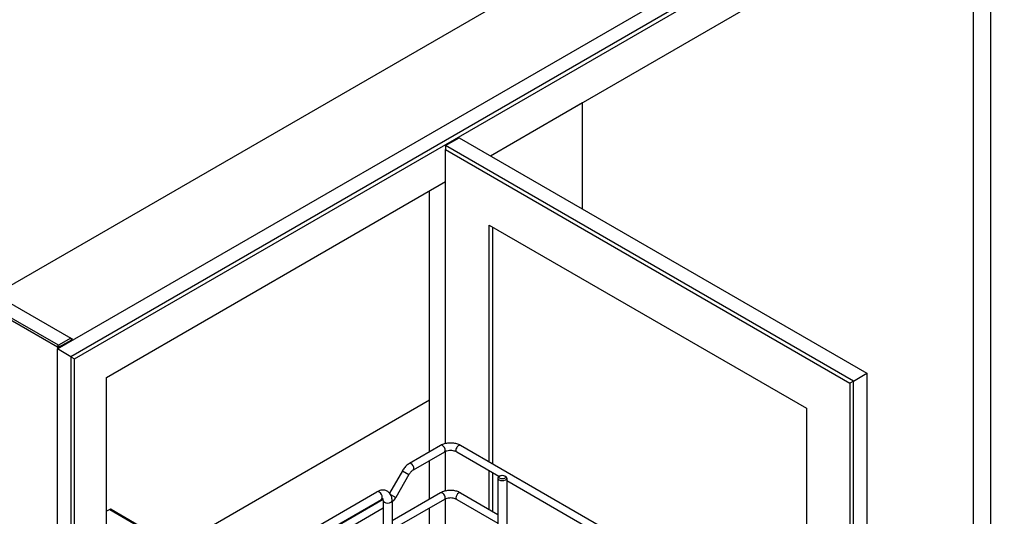
# Model space of a CAD drawing. Units: millimetres. Extents: x 214 to 4305, y 150 to 2797.
# Drawn here: x 3200 to 3785, y 2049 to 2344 of the extents above; entities that cross this region are included whole.
import ezdxf

# ---------------------------------------------------------------- set-up
doc = ezdxf.new("R2010")
doc.units = ezdxf.units.MM
doc.layers.add('可見_(ISO)', color=7, linetype='Continuous')
doc.layers.add('窄部可見_(ISO)', color=7, linetype='Continuous')

msp = doc.modelspace()

# ---------------------------------------------------------------- linework, layer by layer
at = {"layer": '可見_(ISO)', "color": 7, "linetype": 'Continuous'}
for p, q in [((3723.041, 2491.015), (3185.379, 2180.595)), ((3222.33, 2148.209), (3788.086, 2474.848)), ((3796.067, 2470.24), (3230.311, 2143.601)), ((3232.432, 2142.376), (3796.067, 2467.791)), ((3479.699, 2263.029), (3776.922, 2434.631)), ((3776.922, 2434.631), (3776.923, 1952.448)), ((3766.82, 1958.281), (3766.819, 2428.798)), ((2900.194, 2335.525), (3222.422, 2149.487)), ((3222.953, 2150.406), (2900.724, 2336.444)), ((2908.082, 2340.692), (3230.311, 2154.654)), ((3479.699, 2263.029), (3534.455, 2294.642)), ((3534.455, 2231.415), (3534.455, 2294.642)), ((3453.103, 2269.168), (3461.084, 2273.776)), ((3461.084, 2273.776), (3703.551, 2133.788)), ((3695.57, 2129.18), (3453.103, 2269.168)), ((3453.103, 2269.168), (3453.103, 2266.718)), ((3453.103, 2266.718), (3693.448, 2127.955)), ((3453.103, 2092.002), (3453.103, 2266.718)), ((3251.577, 2131.323), (3453.103, 2247.673)), ((3443.53, 2087.059), (3443.53, 2242.147)), ((3478.983, 2081.042), (3478.983, 2221.892)), ((3478.983, 2221.892), (3667.568, 2113.013)), ((3481.104, 2079.817), (3481.104, 2220.668)), ((3230.311, 2154.654), (3222.953, 2150.406)), ((3230.841, 2153.735), (3230.311, 2154.654)), ((3230.311, 2154.654), (3230.841, 2154.348)), ((3230.841, 2154.348), (3230.841, 2153.735)), ((3222.33, 1904.668), (3222.33, 2148.209)), ((3230.311, 2143.601), (3222.33, 2148.209)), ((3222.422, 2149.487), (3222.953, 2150.406)), ((3223.483, 2149.487), (3222.422, 2149.487)), ((3222.422, 2149.487), (3222.422, 2148.262)), ((3222.953, 2150.406), (3223.483, 2149.487)), ((3223.483, 2149.487), (3230.841, 2153.735)), ((3223.483, 2148.875), (3223.483, 2149.487)), ((3230.841, 2153.735), (3230.841, 2153.123)), ((3230.311, 2143.601), (3230.311, 1909.276)), ((3230.311, 2143.601), (3232.432, 2142.376)), ((3232.433, 1910.501), (3232.432, 2142.376)), ((3251.577, 1921.554), (3251.577, 2131.323)), ((3695.57, 2129.18), (3703.551, 2133.788)), ((3703.551, 2133.788), (3703.552, 1604.943)), ((3695.57, 2129.18), (3693.448, 2127.955)), ((3693.448, 2127.955), (3693.449, 1601.559)), ((3695.57, 1600.334), (3695.57, 2129.18)), ((3443.53, 2117.712), (3292.769, 2030.669)), ((3667.568, 2113.013), (3667.568, 1972.163)), ((3450.148, 2090.88), (3431.587, 2080.163)), ((3673.016, 1969.018), (3461.944, 2090.88)), ((3452.398, 2086.982), (3433.837, 2076.266)), ((3453.103, 2063.833), (3453.103, 2087.315)), ((3484.825, 2072.473), (3459.694, 2086.982)), ((3443.53, 2058.89), (3443.53, 2081.863)), ((3427.388, 2075.777), (3419.792, 2062.62)), ((3431.285, 2073.527), (3423.476, 2060)), ((3478.983, 2052.873), (3478.983, 2075.846)), ((3481.104, 2051.648), (3481.104, 2074.621)), ((3485.479, 2072.856), (3484.949, 2072.55)), ((3488.131, 2072.856), (3488.661, 2072.55)), ((3484.18, 2071.478), (3484.18, 2019.733)), ((3489.43, 2071.478), (3489.43, 2019.733)), ((3637.56, 1984.292), (3489.43, 2069.814)), ((3354.501, 2029.967), (3412.307, 2063.341)), ((3450.148, 2062.71), (3421.283, 2046.045)), ((3461.944, 2062.71), (3484.18, 2049.872)), ((3355.467, 2023.969), (3415.95, 2058.889)), ((3357.126, 2025.42), (3414.932, 2058.795)), ((3416.033, 2058.159), (3416.033, 2015.906)), ((3452.398, 2058.813), (3421.283, 2040.849)), ((3421.283, 2058.159), (3421.283, 2015.906)), ((3453.103, 2040.324), (3453.103, 2059.146)), ((3459.694, 2058.813), (3484.18, 2044.676)), ((3253.434, 2052.847), (3251.577, 2051.775)), ((3254.221, 2052.925), (3507.869, 1906.481)), ((3353.401, 2017.58), (3416.033, 2053.741)), ((3443.53, 2036.435), (3443.53, 2053.693))]:
    msp.add_line(p, q, dxfattribs=at)
for centre, major_axis, ratio, start_param, end_param in [((3486.805, 2071.478), (-2.625, 0), 0.5773497, 5.4977886, 10.2101756), ((3253.434, 2051.561), (0.787, 1.364), 0.5773508, 0, 0.7853977)]:
    msp.add_ellipse(centre, major_axis=major_axis, ratio=ratio, start_param=start_param, end_param=end_param, dxfattribs=at)
msp.add_ellipse((3486.805, 2072.091), major_axis=(1.875, 0), ratio=0.5773497, dxfattribs=at)
for points, knots in [([(3461.944, 2090.88), (3461.268, 2091.27), (3460.527, 2091.576), (3458.964, 2092.036), (3458.143, 2092.189), (3456.471, 2092.342), (3455.621, 2092.342), (3453.949, 2092.189), (3453.128, 2092.036), (3451.566, 2091.576), (3450.825, 2091.27), (3450.148, 2090.88)], [0, 0, 0, 0, 0.2, 0.2, 0.4, 0.4, 0.6, 0.6, 0.8, 0.8, 1, 1, 1, 1]), ([(3459.694, 2086.982), (3459.44, 2087.129), (3459.128, 2087.272), (3458.399, 2087.523), (3457.978, 2087.629), (3457.067, 2087.779), (3456.576, 2087.82), (3455.584, 2087.824), (3455.084, 2087.786), (3454.144, 2087.637), (3453.704, 2087.527), (3452.962, 2087.271), (3452.651, 2087.129), (3452.398, 2086.982)], [0, 0, 0, 0, 0.15732555, 0.15732555, 0.32315391, 0.32315391, 0.49564533, 0.49564533, 0.67061325, 0.67061325, 0.84327606, 0.84327606, 1, 1, 1, 1]), ([(3431.587, 2080.163), (3431.248, 2079.968), (3430.92, 2079.748), (3430.286, 2079.266), (3429.98, 2079.003), (3429.39, 2078.442), (3429.107, 2078.142), (3428.567, 2077.513), (3428.31, 2077.183), (3427.826, 2076.497), (3427.599, 2076.142), (3427.388, 2075.777)], [0, 0, 0, 0, 0.2, 0.2, 0.4, 0.4, 0.6, 0.6, 0.8, 0.8, 1, 1, 1, 1]), ([(3433.837, 2076.266), (3433.675, 2076.173), (3433.503, 2076.059), (3433.15, 2075.79), (3432.969, 2075.636), (3432.608, 2075.292), (3432.428, 2075.102), (3432.077, 2074.693), (3431.906, 2074.474), (3431.582, 2074.015), (3431.428, 2073.774), (3431.285, 2073.527)], [0, 0, 0, 0, 0.2, 0.2, 0.4, 0.4, 0.6, 0.6, 0.8, 0.8, 1, 1, 1, 1]), ([(3421.283, 2058.159), (3421.283, 2059.007), (3421.17, 2059.846), (3420.637, 2061.432), (3420.218, 2062.186), (3419.155, 2063.294), (3418.586, 2063.693), (3417.37, 2064.215), (3416.734, 2064.349), (3415.39, 2064.405), (3414.687, 2064.296), (3413.423, 2063.913), (3412.852, 2063.656), (3412.307, 2063.341)], [0, 0, 0, 0, 0.2, 0.2, 0.39416992, 0.39416992, 0.54364938, 0.54364938, 0.68668334, 0.68668334, 0.85160521, 0.85160521, 1, 1, 1, 1]), ([(3461.944, 2062.71), (3461.268, 2063.101), (3460.527, 2063.407), (3458.964, 2063.867), (3458.143, 2064.02), (3456.471, 2064.172), (3455.621, 2064.172), (3453.949, 2064.02), (3453.128, 2063.867), (3451.566, 2063.407), (3450.825, 2063.101), (3450.148, 2062.71)], [0, 0, 0, 0, 0.2, 0.2, 0.4, 0.4, 0.6, 0.6, 0.8, 0.8, 1, 1, 1, 1]), ([(3415.919, 2059.127), (3415.919, 2059.127), (3415.911, 2059.128), (3415.843, 2059.132), (3415.694, 2059.124), (3415.313, 2058.992), (3415.132, 2058.91), (3414.932, 2058.795)], [0, 0, 0, 0, 0.166775, 0.166775, 0.6733697, 0.6733697, 1, 1, 1, 1]), ([(3416.033, 2058.159), (3416.033, 2058.441), (3416.003, 2058.673), (3415.928, 2058.984), (3415.887, 2059.079), (3415.859, 2059.13)], [0, 0, 0, 0, 0.5344363, 0.5344363, 1, 1, 1, 1]), ([(3423.476, 2060), (3423.265, 2059.635), (3423.038, 2059.28), (3422.553, 2058.594), (3422.297, 2058.264), (3421.789, 2057.671), (3421.54, 2057.406), (3421.283, 2057.155)], [0, 0, 0, 0, 0.3470192, 0.3470192, 0.6940385, 0.6940385, 1, 1, 1, 1]), ([(3459.694, 2058.813), (3459.44, 2058.96), (3459.128, 2059.103), (3458.399, 2059.354), (3457.978, 2059.46), (3457.067, 2059.61), (3456.576, 2059.651), (3455.584, 2059.655), (3455.084, 2059.617), (3454.144, 2059.468), (3453.704, 2059.358), (3452.962, 2059.102), (3452.651, 2058.959), (3452.398, 2058.813)], [0, 0, 0, 0, 0.1573255, 0.1573255, 0.3231539, 0.3231539, 0.4956453, 0.4956453, 0.6706133, 0.6706133, 0.8432761, 0.8432761, 1, 1, 1, 1])]:
    msp.add_open_spline(points, degree=3, knots=knots, dxfattribs=at)
at = {"layer": '窄部可見_(ISO)', "color": 7, "linetype": 'Continuous'}
for p, q in [((3427.388, 2075.777), (3431.285, 2073.527)), ((3420.391, 2061.781), (3423.476, 2060)), ((3253.434, 2052.847), (3507.398, 1906.221))]:
    msp.add_line(p, q, dxfattribs=at)
for centre, major_axis, ratio, start_param, end_param in [((3451.273, 2088.931), (-1.125, 1.949), 0.5773503, 3.1415927, 6.2831853), ((3460.819, 2088.931), (1.125, 1.949), 0.5773508, 0, 3.1415927), ((3432.712, 2078.214), (-1.125, 1.949), 0.5773503, 3.1415927, 6.2831853), ((3413.62, 2061.068), (-1.312, 2.273), 0.5773503, 3.1415927, 6.2831853), ((3451.273, 2060.762), (1.125, -1.949), 0.5773503, 0, 3.1415927), ((3460.819, 2060.762), (-1.125, -1.949), 0.5773508, 3.1415927, 6.2831853), ((3418.658, 2058.159), (2.625, 0), 0.5773497, 3.1415927, 6.2831853)]:
    msp.add_ellipse(centre, major_axis=major_axis, ratio=ratio, start_param=start_param, end_param=end_param, dxfattribs=at)

doc.saveas('drawing.dxf')
